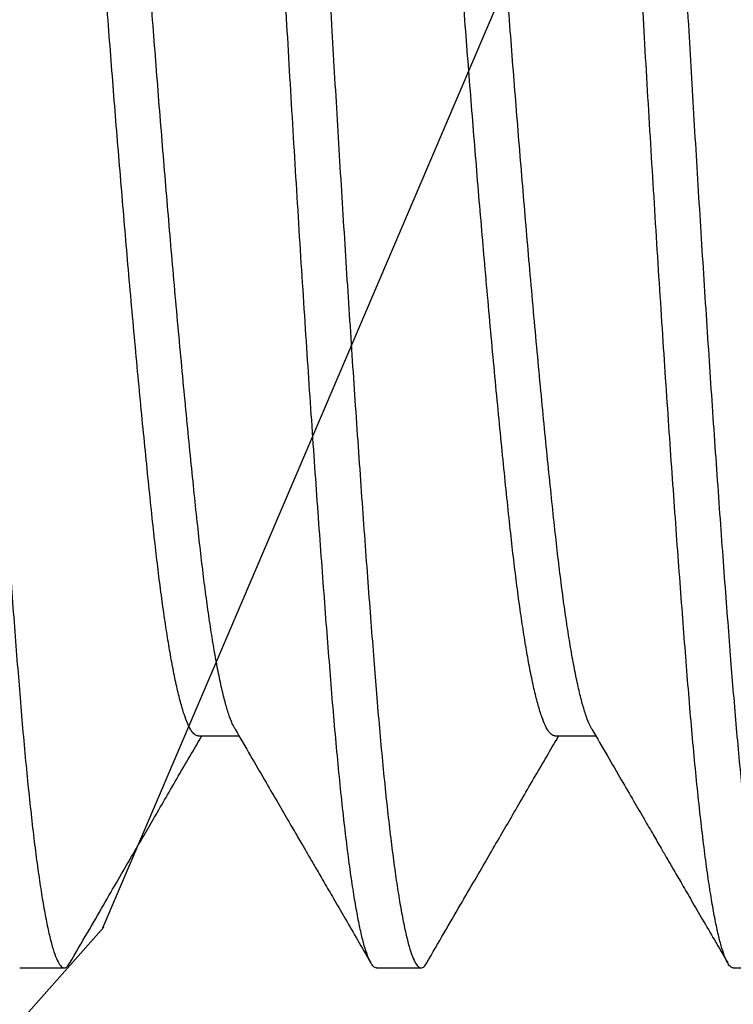
# Model space of a CAD drawing. Units: millimetres. Extents: x 130 to 5682, y -3028 to 2234.
# Drawn here: x 957 to 959, y -2462 to -2459 of the extents above; entities that cross this region are included whole.
import ezdxf

# ---------------------------------------------------------------- set-up
doc = ezdxf.new("R2010")
doc.units = ezdxf.units.MM
doc.header["$MEASUREMENT"] = 0
doc.linetypes.add('SLD-Solid', pattern=[0])
for name, color, linetype in [('BOIS', 4, 'Continuous'), ('Montant standard', 181, 'Continuous'), ('QUINCAILLERIE', 3, 'Continuous')]:
    doc.layers.add(name, color=color, linetype=linetype)

# ---------------------------------------------------------------- blocks, each defined once
blk = doc.blocks.new('PB-024-Astragale-Male')
h = blk.add_hatch()
h.set_pattern_fill('WOOD1', color=1, scale=15, angle=120, style=0, pattern_type=2)
h.set_pattern_definition([(336.8699, (-8483.069292078577, 7113.556893602509), (-48.48076309845399, 23.97114117833321), [7.5, -67.5]), (326.5651, (-8483.672177761548, 7123.60112223657), (20.49039175088132, -5.490360297625257), [16.77051, -16.77051]), (318.4349, (-8477.176987233164, 7127.35112223657), (27.99036357346829, -18.48077973489104), [9.486839999999997, -37.94732999999999])])
edge = h.paths.add_edge_path()
edge.add_arc((1, -12), 1, 180, 270)
edge.add_line((1, -13), (8.055495701788459, -13))
edge.add_arc((8.055495701788459, -14), 1, 0, 90, ccw=False)
edge.add_line((9.055495701788459, -14), (9.055495701788459, -26.87516314761888))
edge.add_line((9.055495701788459, -26.87516314761888), (16.55549474716827, -26.87516314761888))
edge.add_line((16.55549474716827, -26.87516314761888), (16.55549474716827, -29.87516314761979))
edge.add_line((16.55549474716827, -29.87516314761979), (9.055495701788459, -29.87516314761888))
edge.add_line((9.055495701788459, -29.87516314761888), (9.055495701788459, -42.75032629523776))
edge.add_arc((8.055495701788459, -42.75032629523776), 1, -90, 0, ccw=False)
edge.add_line((8.055495701788459, -43.75032629523776), (6.726265620955019, -43.75032629523776))
edge.add_line((6.726265620955019, -43.75032629523776), (6.726265620955019, -46.74660615802895))
edge.add_line((6.726265620955019, -46.74660615802895), (3.426623469656988, -46.74660615802895))
edge.add_line((3.426623469656988, -46.74660615802895), (3.621935369277708, -48.95065259047351))
edge.add_line((3.621935369277708, -48.95065259047351), (22.60000000000036, -48.95065259047351))
edge.add_line((22.60000000000036, -48.95065259047351), (22.60000000000036, -5.25))
edge.add_line((22.60000000000036, -5.25), (0, -5.25))
edge.add_line((0, -5.25), (0, -12))
blk = doc.blocks.new('MS-038')
h = blk.add_hatch()
h.set_pattern_fill('WOOD1', color=1, scale=30.00000000000001, angle=390, pattern_type=2)
h.set_pattern_definition([(246.8699, (-5.107742556263474, 32.08109735636754), (47.94228235666642, 96.96152619690804), [15.00000000000001, -135.0000000000001]), (236.5651000000001, (14.98071471185631, 33.28686872230901), (-10.9807205952505, -40.98078350176267), [33.54102000000002, -33.54102000000002]), (228.4349, (22.48071471185631, 20.29648766554237), (-36.96155946978207, -55.98072714693662), [18.97368000000001, -75.89466000000004])])
edge = h.paths.add_edge_path()
edge.add_line((-16.55553892204716, 9.44800000000032), (-16.55553892204716, 1.508458168824291))
edge.add_line((-16.55553892204716, 1.508458168824291), (-10.15557090792936, 1.388019533544139))
edge.add_line((-10.15557090792936, 1.388019533544139), (-10.10711496576914, -1.388019533544139))
edge.add_line((-10.10711496576914, -1.388019533544139), (-16.55553892204716, -1.509303970440669))
edge.add_line((-16.55553892204716, -1.509303970440669), (-16.55553892204716, -9.44800000000032))
edge.add_line((-16.55553892204716, -9.44800000000032), (-7.800000922953586, -9.44800000000032))
edge.add_line((-7.800000922953586, -9.44800000000032), (-7.800000922953586, -11.94800000000032))
edge.add_line((-7.800000922953586, -11.94800000000032), (-8.500000922953404, -11.94800000000032))
edge.add_line((-8.500000922953404, -11.94800000000032), (-8.500000922953404, -14.44800000000032))
edge.add_line((-8.500000922953404, -14.44800000000032), (0.0445042982155428, -14.44800000000032))
edge.add_arc((0.04450429821554269, -12.94800000000032), 1.5, 270, 360)
edge.add_line((1.544504298215543, -12.94800000000032), (1.544504298215543, 12.94799999999668))
edge.add_arc((0.04450429821372381, 12.9479999999985), 1.500000000001819, 359.9999999999305, 449.9999999999305)
edge.add_line((0.0445042982155428, 14.44800000000032), (-8.500000922953404, 14.44800000000032))
edge.add_line((-8.500000922953404, 14.44800000000032), (-8.500000922953404, 11.94800000000032))
edge.add_line((-8.500000922953404, 11.94800000000032), (-7.800000922953586, 11.94800000000032))
edge.add_line((-7.800000922953586, 11.94800000000032), (-7.800000922953586, 9.44800000000032))
edge.add_line((-7.800000922953586, 9.44800000000032), (-16.55553892204716, 9.44800000000032))
blk = doc.blocks.new('Q-426-P3')
at = {"layer": 'QUINCAILLERIE', "linetype": 'SLD-Solid', "lineweight": 25}
for p, q in [((-30.5436880834186, -1.567244245116854), (-30.45272390371792, -1.567244245116854)), ((-29.74993808341878, -1.567244245116854), (-29.65897390371765, -1.567244245116854)), ((-30.94055201740639, -2.082799999994677), (-30.84133326740539, -2.082799999994677)), ((-30.14680201740612, -2.082799999994677), (-30.04758326740512, -2.082799999994677)), ((-29.3530520174063, -2.082799999994677), (-29.2538332674053, -2.082799999994677))]:
    blk.add_line(p, q, dxfattribs=at)
for points, knots in [([(-31.2382082674053, 2.08280000000218), (-31.23604456585963, 2.082218239846043), (-31.23169691292469, 2.081049274904899), (-31.22498302259783, 2.071541421285019), (-31.21811840698092, 2.05621515231428), (-31.2111180150182, 2.034447772628937), (-31.2040156406415, 2.006385038910821), (-31.19684205134172, 1.972038737563253), (-31.18963030811165, 1.931531619226917), (-31.18229953703712, 1.88429460928819), (-31.1748848992338, 1.830231079660734), (-31.16742567878191, 1.769325482581053), (-31.16007185369108, 1.702788113959741), (-31.15286233937559, 1.631045334674809), (-31.14581563604361, 1.554565210217334), (-31.13909245989453, 1.474772846184351), (-31.13247832011621, 1.39177516255063), (-31.12576422995062, 1.30552224421308), (-31.11889966852641, 1.214694473577765), (-31.11189926189809, 1.119613478350857), (-31.10479689148815, 1.0206479819783), (-31.09762330109197, 0.9182101742828763), (-31.09041155826026, 0.8127496919546502), (-31.08308078668415, 0.7030381912127268), (-31.0756661505543, 0.5894683616472776), (-31.06820692390465, 0.4725135248945662), (-31.06085312174264, 0.3545321192978008), (-31.05364352270681, 0.2361315414850651), (-31.04659713167439, 0.1179093785242458), (-31.04001258686003, 0.004201754816904213), (-31.03368374892716, -0.1052265433916091), (-31.0274172392692, -0.210751899229308), (-31.02101621425754, -0.3165193164461471), (-31.01449122754411, -0.4221066520676686), (-31.0078700227682, -0.5270830181002566), (-31.00117738243762, -0.6310138671999539), (-30.99444016646657, -0.733467188338409), (-30.98757846924082, -0.835612786119782), (-30.98062056625486, -0.936907569513096), (-30.97359798772959, -1.036776100620045), (-30.96664882703408, -1.133241630932162), (-30.95980185438202, -1.225921602281687), (-30.95308879756976, -1.31447414956051), (-30.94665976925671, -1.396850999161416), (-30.94037527905766, -1.475586359667204), (-30.9340403887586, -1.550887719459297), (-30.92732684698103, -1.624184243828267), (-30.92046213684534, -1.693204588729941), (-30.91346177045352, -1.757537795496319), (-30.90635938918786, -1.816806892685918), (-30.89918580169069, -1.870674304967906), (-30.89197405817367, -1.918848381381849), (-30.88464328642931, -1.961756806194671), (-30.87722865172464, -1.998869384502768), (-30.86976941952253, -2.029690044128756), (-30.86241563797557, -2.053575878145693), (-30.85520596275046, -2.070507676539819), (-30.84815985257546, -2.080604409052285), (-30.84143452017997, -2.083759333778289), (-30.83504126628031, -2.081202807047475), (-30.83079085423151, -2.074642318955512), (-30.82876496736162, -2.071515373489092)], [0, 0, 0, 0, 0.01659497317000854, 0.03334525685685176, 0.05022783692316893, 0.06721852929102794, 0.08429217260542121, 0.101422842632044, 0.1185840840591994, 0.1357491546400804, 0.1537063166751082, 0.1716077679044055, 0.1894235519971329, 0.2071245793972464, 0.2246829018017552, 0.2420719586881825, 0.2586669318582014, 0.2754172155450551, 0.2922997956113829, 0.3092904879792527, 0.3263641312936568, 0.3434948013202904, 0.3606560427474565, 0.3778211133282735, 0.3957782753633012, 0.4136797265925985, 0.4314955106853259, 0.4491965380854392, 0.466754860489948, 0.484143917376365, 0.4996675690008865, 0.5153284825188917, 0.5311078995396246, 0.5469861466254804, 0.5629427708202518, 0.5789566902825145, 0.5950063574188257, 0.6110699314529494, 0.6278892470530313, 0.6446745706841399, 0.6614010490450901, 0.6780443546296311, 0.6945808935055889, 0.7109879970580828, 0.726219938126252, 0.7428149112962701, 0.7595651949831127, 0.7764477750494292, 0.7934384674172875, 0.8105121107316802, 0.8276427807583022, 0.8448040221854569, 0.861969092766337, 0.8799262548013641, 0.8978277060306606, 0.9156434901233874, 0.9333445175235, 0.9509028399280081, 0.9682918968144346, 0.9848868699844536, 0.9999999999999999, 0.9999999999999999, 0.9999999999999999, 0.9999999999999999]), ([(-30.14680201740612, -2.082799999995814), (-30.14896571895224, -2.082218239839676), (-30.15331337188672, -2.081049274898533), (-30.16002726221359, -2.071541421278653), (-30.16689187783049, -2.056215152307914), (-30.17389226979367, -2.034447772622798), (-30.18099464416991, -2.006385038904682), (-30.18816823347015, -1.972038737556886), (-30.19537997669977, -1.93153161922055), (-30.20271074777474, -1.884294609281824), (-30.21012538557761, -1.830231079654595), (-30.21758460602996, -1.769325482574914), (-30.22493843112079, -1.702788113953375), (-30.23214794543583, -1.631045334668443), (-30.23919464876826, -1.554565210210967), (-30.24591782491689, -1.474772846178212), (-30.25253196469566, -1.391775162544263), (-30.2592460548608, -1.305522244206941), (-30.26611061628546, -1.214694473571171), (-30.27311102291196, -1.119613478345627), (-30.28021339332963, -1.02064798196875), (-30.2873869836958, -0.9182101742896975), (-30.29459872663938, -0.8127496919000805), (-30.30192949779166, -0.7030381913909878), (-30.30934413557316, -0.5894683609178628), (-30.31680335603096, -0.4725135275684806), (-30.32415718112043, -0.3545321093697567), (-30.33136669543592, -0.2361315781224675), (-30.3384133987679, -0.1179092435106668), (-30.34513657491698, -0.001788632951729596), (-30.35175071469575, 0.1125094170054126), (-30.35846480486089, 0.2253281018079178), (-30.36532936628555, 0.3383577361767038), (-30.37232977291205, 0.4510806136663632), (-30.37943214332972, 0.5629693633870829), (-30.38660573369589, 0.6734938476558909), (-30.39381747663947, 0.7821298772223599), (-30.40114824779175, 0.8900484937139481), (-30.40856288557325, 0.9965969210113599), (-30.41602210603105, 1.101090445626369), (-30.42337593112052, 1.201403996019053), (-30.43058544543601, 1.297104854535746), (-30.43763214876799, 1.387816358871305), (-30.44435532491707, 1.472243337210557), (-30.45096946469539, 1.550887505970422), (-30.45768355486098, 1.624184301757396), (-30.46454811628473, 1.693204573055482), (-30.47154852291533, 1.757537799739112), (-30.47865089331799, 1.816806891546321), (-30.48582448374054, 1.870674305297825), (-30.49303622647221, 1.918848381243606), (-30.50036699842849, 1.961756806462063), (-30.50778163307723, 1.998869383569854), (-30.51524086528116, 2.029690047593704), (-30.52259464687631, 2.053575865353196), (-30.52980432190952, 2.070507723813762), (-30.53685043279665, 2.080604234908606), (-30.54357369627769, 2.083758994948994), (-30.5499689460994, 2.081201487259705), (-30.55422130631587, 2.074642980817544), (-30.5562513117261, 2.071512059897259)], [0, 0, 0, 0, 0.01659478813310586, 0.03334488505130708, 0.05022727687385421, 0.06721777979247177, 0.08429123273270592, 0.1014217117493115, 0.118582761825573, 0.1357476410128211, 0.1537046028222924, 0.1716058544472185, 0.1894214398907787, 0.2071222699212824, 0.2246803965473677, 0.2420692595427012, 0.2586640476758076, 0.2754141445940089, 0.2922965364165559, 0.3092870393351734, 0.3263604922754076, 0.3434909712920131, 0.3606520213682747, 0.3778169005555219, 0.3957738623649932, 0.4136751139899194, 0.4314906994334795, 0.4491915294639832, 0.4667496560900684, 0.4841385190854025, 0.5007333072185083, 0.5174834041367096, 0.5343657959592567, 0.5513562988778743, 0.5684297518181084, 0.5855602308347139, 0.6027212809109754, 0.6198861600982227, 0.637843121907694, 0.6557443735326202, 0.6735599589761803, 0.6912607890066839, 0.7088189156327691, 0.7262077786281038, 0.7428025667612096, 0.7595526636794108, 0.7764350555019579, 0.7934255584205756, 0.8104990113608096, 0.8276294903774152, 0.8447905404536769, 0.8619554196409243, 0.8799123814503955, 0.8978136330753216, 0.9156292185188819, 0.9333300485493856, 0.9508881751754708, 0.968277038170805, 0.9848559903505013, 1, 1, 1, 1]), ([(-30.44445826740503, 2.08280000000218), (-30.44229456585936, 2.082218239846043), (-30.43794691292487, 2.081049274904899), (-30.43123302259801, 2.071541421285019), (-30.4243684069811, 2.05621515231428), (-30.41736801501793, 2.034447772628937), (-30.41026564064168, 2.006385038910821), (-30.40309205134145, 1.972038737563253), (-30.39588030811137, 1.931531619226917), (-30.38854953703685, 1.88429460928819), (-30.38113489923398, 1.830231079660734), (-30.37367567878164, 1.769325482581053), (-30.36632185369081, 1.702788113959741), (-30.35911233937577, 1.631045334674809), (-30.35206563604333, 1.554565210217334), (-30.34534245989471, 1.474772846184351), (-30.33872832011593, 1.39177516255063), (-30.33201422995035, 1.30552224421308), (-30.32514966852659, 1.214694473577765), (-30.31814926189782, 1.119613478350857), (-30.31104689148833, 1.0206479819783), (-30.30387330109215, 0.9182101742828763), (-30.29666155826044, 0.8127496919546502), (-30.28933078668433, 0.7030381912127268), (-30.28191615055403, 0.5894683616472776), (-30.27445692390438, 0.4725135248945662), (-30.26710312174282, 0.3545321192978008), (-30.25989352270699, 0.2361315414850651), (-30.25284713167457, 0.1179093785242458), (-30.24626258686021, 0.004201754816904213), (-30.23993374892689, -0.1052265433916091), (-30.23366723926938, -0.210751899229308), (-30.22726621425772, -0.3165193164461471), (-30.22074122754384, -0.4221066520676686), (-30.21412002276793, -0.5270830181002566), (-30.2074273824378, -0.6310138671999539), (-30.2006901664663, -0.733467188338409), (-30.193828469241, -0.835612786119782), (-30.18687056625458, -0.936907569513096), (-30.17984798772932, -1.036776100620045), (-30.17289882703426, -1.133241630932162), (-30.16605185438175, -1.225921602281687), (-30.15933879756949, -1.31447414956051), (-30.15290976925689, -1.396850999161416), (-30.14662527905784, -1.475586359667204), (-30.14029038875879, -1.550887719459297), (-30.13357684698121, -1.624184243828267), (-30.12671213684553, -1.693204588729941), (-30.1197117704537, -1.757537795496319), (-30.11260938918804, -1.816806892685918), (-30.10543580169087, -1.870674304967906), (-30.0982240581734, -1.918848381381849), (-30.09089328642904, -1.961756806194671), (-30.08347865172482, -1.998869384502768), (-30.07601941952271, -2.029690044128756), (-30.06866563797576, -2.053575878145693), (-30.06145596275019, -2.070507676539819), (-30.05440985257519, -2.080604409052285), (-30.04768452018016, -2.083759333778289), (-30.0412912662805, -2.081202807047475), (-30.03704085423169, -2.074642318955512), (-30.0350149673618, -2.071515373489092)], [0, 0, 0, 0, 0.01659497317000854, 0.03334525685685176, 0.05022783692316893, 0.06721852929102794, 0.08429217260542121, 0.101422842632044, 0.1185840840591994, 0.1357491546400804, 0.1537063166751082, 0.1716077679044055, 0.1894235519971329, 0.2071245793972464, 0.2246829018017552, 0.2420719586881825, 0.2586669318582014, 0.2754172155450551, 0.2922997956113829, 0.3092904879792527, 0.3263641312936568, 0.3434948013202904, 0.3606560427474565, 0.3778211133282735, 0.3957782753633012, 0.4136797265925985, 0.4314955106853259, 0.4491965380854392, 0.466754860489948, 0.484143917376365, 0.4996675690008865, 0.5153284825188917, 0.5311078995396246, 0.5469861466254804, 0.5629427708202518, 0.5789566902825145, 0.5950063574188257, 0.6110699314529494, 0.6278892470530313, 0.6446745706841399, 0.6614010490450901, 0.6780443546296311, 0.6945808935055889, 0.7109879970580828, 0.726219938126252, 0.7428149112962701, 0.7595651949831127, 0.7764477750494292, 0.7934384674172875, 0.8105121107316802, 0.8276427807583022, 0.8448040221854569, 0.861969092766337, 0.8799262548013641, 0.8978277060306606, 0.9156434901233874, 0.9333445175235, 0.9509028399280081, 0.9682918968144346, 0.9848868699844536, 0.9999999999999999, 0.9999999999999999, 0.9999999999999999, 0.9999999999999999]), ([(-29.3530520174063, -2.082799999995814), (-29.35521571895197, -2.082218239839676), (-29.35956337188691, -2.081049274898533), (-29.36627726221377, -2.071541421278653), (-29.37314187783068, -2.056215152307914), (-29.3801422697934, -2.034447772622798), (-29.3872446441701, -2.006385038904682), (-29.39441823346988, -1.972038737556886), (-29.40162997669995, -1.93153161922055), (-29.40896074777447, -1.884294609281824), (-29.41637538557779, -1.830231079654595), (-29.42383460602969, -1.769325482574914), (-29.43118843112052, -1.702788113953375), (-29.43839794543601, -1.631045334668443), (-29.44544464876799, -1.554565210210967), (-29.45216782491707, -1.474772846178212), (-29.45878196469539, -1.391775162544263), (-29.46549605486098, -1.305522244206941), (-29.47236061628564, -1.214694473571171), (-29.47936102291169, -1.119613478345627), (-29.48646339332981, -1.02064798196875), (-29.49363698369598, -0.9182101742896975), (-29.50084872663956, -0.8127496919000805), (-29.50817949779184, -0.7030381913909878), (-29.51559413557288, -0.5894683609178628), (-29.52305335603114, -0.4725135275684806), (-29.53040718112061, -0.3545321093697567), (-29.5376166954361, -0.2361315781224675), (-29.54466339876808, -0.1179092435106668), (-29.55138657491671, -0.001788632951729596), (-29.55800071469548, 0.1125094170054126), (-29.56471480486107, 0.2253281018079178), (-29.57157936628573, 0.3383577361767038), (-29.57857977291178, 0.4510806136663632), (-29.5856821433299, 0.5629693633870829), (-29.59285573369607, 0.6734938476558909), (-29.60006747663965, 0.7821298772223599), (-29.60739824779148, 0.8900484937139481), (-29.61481288557297, 0.9965969210113599), (-29.62227210603123, 1.101090445626369), (-29.62962593112024, 1.201403996019053), (-29.63683544543619, 1.297104854535746), (-29.64388214876817, 1.387816358871305), (-29.6506053249168, 1.472243337210557), (-29.65721946469557, 1.550887505970422), (-29.66393355486116, 1.624184301757396), (-29.67079811628446, 1.693204573055482), (-29.67779852291505, 1.757537799739112), (-29.68490089331772, 1.816806891546321), (-29.69207448374073, 1.870674305297825), (-29.69928622647194, 1.918848381243606), (-29.70661699842867, 1.961756806462063), (-29.71403163307696, 1.998869383569854), (-29.72149086528134, 2.029690047593704), (-29.72884464687604, 2.053575865353196), (-29.73605432190925, 2.070507723813762), (-29.74310043279684, 2.080604234908606), (-29.74982369627787, 2.083758994948994), (-29.75621894609958, 2.081201487259705), (-29.76047130631559, 2.074642980817544), (-29.76250131172583, 2.071512059897259)], [0, 0, 0, 0, 0.01659478813310586, 0.03334488505130708, 0.05022727687385421, 0.06721777979247177, 0.08429123273270592, 0.1014217117493115, 0.118582761825573, 0.1357476410128211, 0.1537046028222924, 0.1716058544472185, 0.1894214398907787, 0.2071222699212824, 0.2246803965473677, 0.2420692595427012, 0.2586640476758076, 0.2754141445940089, 0.2922965364165559, 0.3092870393351734, 0.3263604922754076, 0.3434909712920131, 0.3606520213682747, 0.3778169005555219, 0.3957738623649932, 0.4136751139899194, 0.4314906994334795, 0.4491915294639832, 0.4667496560900684, 0.4841385190854025, 0.5007333072185083, 0.5174834041367096, 0.5343657959592567, 0.5513562988778743, 0.5684297518181084, 0.5855602308347139, 0.6027212809109754, 0.6198861600982227, 0.637843121907694, 0.6557443735326202, 0.6735599589761803, 0.6912607890066839, 0.7088189156327691, 0.7262077786281038, 0.7428025667612096, 0.7595526636794108, 0.7764350555019579, 0.7934255584205756, 0.8104990113608096, 0.8276294903774152, 0.8447905404536769, 0.8619554196409243, 0.8799123814503955, 0.8978136330753216, 0.9156292185188819, 0.9333300485493856, 0.9508881751754708, 0.968277038170805, 0.9848559903505013, 1, 1, 1, 1]), ([(-29.65070826740521, 2.08280000000218), (-29.64854456585954, 2.082218239846043), (-29.64419691292505, 2.081049274904899), (-29.63748302259773, 2.071541421285019), (-29.63061840698083, 2.05621515231428), (-29.62361801501811, 2.034447772628937), (-29.61651564064141, 2.006385038910821), (-29.60934205134163, 1.972038737563253), (-29.60213030811155, 1.931531619226917), (-29.59479953703703, 1.88429460928819), (-29.58738489923371, 1.830231079660734), (-29.57992567878182, 1.769325482581053), (-29.57257185369099, 1.702788113959741), (-29.5653623393755, 1.631045334674809), (-29.55831563604352, 1.554565210217334), (-29.55159245989489, 1.474772846184351), (-29.54497832011612, 1.39177516255063), (-29.53826422995053, 1.30552224421308), (-29.53139966852632, 1.214694473577765), (-29.524399261898, 1.119613478350857), (-29.51729689148806, 1.0206479819783), (-29.51012330109188, 0.9182101742828763), (-29.50291155826017, 0.8127496919546502), (-29.49558078668406, 0.7030381912127268), (-29.48816615055421, 0.5894683616472776), (-29.48070692390456, 0.4725135248945662), (-29.47335312174255, 0.3545321192978008), (-29.46614352270672, 0.2361315414850651), (-29.4590971316743, 0.1179093785242458), (-29.45251258685994, 0.004201754816904213), (-29.44618374892707, -0.1052265433916091), (-29.43991723926911, -0.210751899229308), (-29.43351621425745, -0.3165193164461471), (-29.42699122754402, -0.4221066520676686), (-29.42037002276811, -0.5270830181002566), (-29.41367738243753, -0.6310138671999539), (-29.40694016646648, -0.733467188338409), (-29.40007846924073, -0.835612786119782), (-29.39312056625477, -0.936907569513096), (-29.3860979877295, -1.036776100620045), (-29.37914882703444, -1.133241630932162), (-29.37230185438193, -1.225921602281687), (-29.36558879756967, -1.31447414956051), (-29.35915976925662, -1.396850999161416), (-29.35287527905757, -1.475586359667204), (-29.34654038875851, -1.550887719459297), (-29.3398268469814, -1.624184243828267), (-29.33296213684571, -1.693204588729941), (-29.32596177045389, -1.757537795496319), (-29.31885938918776, -1.816806892685918), (-29.3116858016906, -1.870674304967906), (-29.30447405817358, -1.918848381381849), (-29.29714328642922, -1.961756806194671), (-29.28972865172454, -1.998869384502768), (-29.28226941952289, -2.029690044128756), (-29.27491563797594, -2.053575878145693), (-29.26770596275037, -2.070507676539819), (-29.26065985257537, -2.080604409052285), (-29.25393452017988, -2.083759333778289), (-29.24754126628022, -2.081202807047475), (-29.24329085423142, -2.074642318955512), (-29.24126496736153, -2.071515373489092)], [0, 0, 0, 0, 0.01659497317000854, 0.03334525685685176, 0.05022783692316893, 0.06721852929102794, 0.08429217260542121, 0.101422842632044, 0.1185840840591994, 0.1357491546400804, 0.1537063166751082, 0.1716077679044055, 0.1894235519971329, 0.2071245793972464, 0.2246829018017552, 0.2420719586881825, 0.2586669318582014, 0.2754172155450551, 0.2922997956113829, 0.3092904879792527, 0.3263641312936568, 0.3434948013202904, 0.3606560427474565, 0.3778211133282735, 0.3957782753633012, 0.4136797265925985, 0.4314955106853259, 0.4491965380854392, 0.466754860489948, 0.484143917376365, 0.4996675690008865, 0.5153284825188917, 0.5311078995396246, 0.5469861466254804, 0.5629427708202518, 0.5789566902825145, 0.5950063574188257, 0.6110699314529494, 0.6278892470530313, 0.6446745706841399, 0.6614010490450901, 0.6780443546296311, 0.6945808935055889, 0.7109879970580828, 0.726219938126252, 0.7428149112962701, 0.7595651949831127, 0.7764477750494292, 0.7934384674172875, 0.8105121107316802, 0.8276427807583022, 0.8448040221854569, 0.861969092766337, 0.8799262548013641, 0.8978277060306606, 0.9156434901233874, 0.9333445175235, 0.9509028399280081, 0.9682918968144346, 0.9848868699844536, 0.9999999999999999, 0.9999999999999999, 0.9999999999999999, 0.9999999999999999]), ([(-30.46137292370122, -1.551893851215709), (-30.4634212526762, -1.548240011907865), (-30.46811522204416, -1.539866840411833), (-30.47559901339537, -1.51948424507782), (-30.48376895086676, -1.492022861927808), (-30.49200507648766, -1.458273511965444), (-30.50002417191035, -1.419757868156921), (-30.50778155956277, -1.377193678744334), (-30.51524074776034, -1.331364896526793), (-30.52259458305844, -1.281297666087767), (-30.52980390669427, -1.227313724503347), (-30.53685119693091, -1.16976501919612), (-30.54388304801114, -1.106946542875676), (-30.55113393734018, -1.038309591848929), (-30.55884953593886, -0.9632740406404992), (-30.56675225212712, -0.8838284935943648), (-30.57481543597214, -0.8003543189568063), (-30.58298832761193, -0.7132900992014584), (-30.59122365777739, -0.6231269137058462), (-30.59924296289273, -0.5329658385126095), (-30.60700029902955, -0.4435582151413655), (-30.61445950056486, -0.3555533396265673), (-30.62181333231365, -0.2667763665874645), (-30.62902265689127, -0.1776838734037938), (-30.63606994687916, -0.0887254762651537), (-30.64310179802669, 0.002693528099371179), (-30.65035268733618, 0.09686007395293927), (-30.65806828594032, 0.1939500369785492), (-30.66597100212675, 0.291103608000185), (-30.67403418597223, 0.3877335162030704), (-30.68220707761202, 0.4832456911133249), (-30.69044240777748, 0.5770477653263697), (-30.69846171289282, 0.6660282168465983), (-30.70621904902964, 0.7499081837293033), (-30.71367825056495, 0.8285363954469176), (-30.72103208231374, 0.9040189491215642), (-30.72824140689136, 0.9760307706485492), (-30.7352886968788, 1.04428825005516), (-30.74232054802724, 1.110755765995236), (-30.74957143733354, 1.175290422541138), (-30.75728703594996, 1.23756081242891), (-30.7651897520891, 1.295511167390259), (-30.77325293611329, 1.348692303773305), (-30.78142582708142, 1.396702756021114), (-30.789661159763, 1.439195515578604), (-30.79768045574383, 1.474872602117784), (-30.80543782317636, 1.504086423176204), (-30.81289691067786, 1.527288623462027), (-30.8202511651707, 1.545223057964904), (-30.82745892760477, 1.558107544738732), (-30.83451197568593, 1.565175238637948), (-30.8390586327173, 1.568093382132474), (-30.84134072648612, 1.567241473466538), (-30.84134445605014, 1.567240081215232)], [0, 0, 0, 0, 0.01627970894236461, 0.03730672955004082, 0.05843050377045022, 0.07960842053448632, 0.1007971995454847, 0.1201932222946547, 0.1395287231558647, 0.1587711670748423, 0.1778889707413815, 0.1968518034155592, 0.2156308566320818, 0.236126115771269, 0.2568370045682514, 0.2777258432859229, 0.2987528638935995, 0.319876638114009, 0.3410545548780451, 0.3622433338890422, 0.3816393566382122, 0.4009748574994224, 0.4202173014184, 0.4393351050849392, 0.4582979377591171, 0.4770769909756397, 0.4975722501148276, 0.5182831389118099, 0.5391719776294813, 0.5601989982371579, 0.5813227724575674, 0.6025006892216034, 0.6236894682326003, 0.6430854909817703, 0.6624209918429803, 0.6816634357619579, 0.700781239428497, 0.7197440721026748, 0.7385231253191973, 0.7590183844583853, 0.7797292732553674, 0.800618111973039, 0.8216451325807155, 0.842768906801125, 0.8639468235651613, 0.8851356025761582, 0.9045316253253282, 0.9238671261865384, 0.9431095701055161, 0.9622273737720553, 0.9811902064462331, 0.999969259662755, 1, 1, 1, 1]), ([(-29.6676229237014, -1.551893851215709), (-29.66967125267638, -1.548240011907865), (-29.67436522204434, -1.539866840411833), (-29.68184901339555, -1.51948424507782), (-29.69001895086649, -1.492022861927808), (-29.69825507648738, -1.458273511965444), (-29.70627417191054, -1.419757868156921), (-29.71403155956295, -1.377193678744334), (-29.72149074776053, -1.331364896526793), (-29.72884458305862, -1.281297666087767), (-29.73605390669445, -1.227313724503347), (-29.74310119693109, -1.16976501919612), (-29.75013304801132, -1.106946542875676), (-29.75738393734036, -1.038309591848929), (-29.76509953593904, -0.9632740406404992), (-29.77300225212684, -0.8838284935943648), (-29.78106543597187, -0.8003543189568063), (-29.78923832761211, -0.7132900992014584), (-29.79747365777757, -0.6231269137058462), (-29.80549296289291, -0.5329658385126095), (-29.81325029902928, -0.4435582151413655), (-29.82070950056459, -0.3555533396265673), (-29.82806333231383, -0.2667763665874645), (-29.83527265689145, -0.1776838734037938), (-29.84231994687889, -0.0887254762651537), (-29.84935179802642, 0.002693528099371179), (-29.85660268733591, 0.09686007395293927), (-29.86431828594004, 0.1939500369785492), (-29.87222100212648, 0.291103608000185), (-29.88028418597196, 0.3877335162030704), (-29.8884570776122, 0.4832456911133249), (-29.89669240777766, 0.5770477653263697), (-29.90471171289255, 0.6660282168465983), (-29.91246904902937, 0.7499081837293033), (-29.91992825056468, 0.8285363954469176), (-29.92728208231392, 0.9040189491215642), (-29.93449140689154, 0.9760307706485492), (-29.94153869687898, 1.04428825005516), (-29.94857054802696, 1.110755765995236), (-29.95582143733327, 1.175290422541138), (-29.96353703595014, 1.23756081242891), (-29.97143975208883, 1.295511167390259), (-29.97950293611348, 1.348692303773305), (-29.9876758270816, 1.396702756021114), (-29.99591115976318, 1.439195515578604), (-30.00393045574401, 1.474872602117784), (-30.01168782317654, 1.504086423176204), (-30.01914691067805, 1.527288623462027), (-30.02650116517088, 1.545223057964904), (-30.03370892760449, 1.558107544738732), (-30.04076197568656, 1.565175238637948), (-30.04530863271611, 1.568093382132474), (-30.04759072648631, 1.567241473466538), (-30.04759445605032, 1.567240081215232)], [0, 0, 0, 0, 0.01627970894236461, 0.03730672955004082, 0.05843050377045022, 0.07960842053448632, 0.1007971995454847, 0.1201932222946547, 0.1395287231558647, 0.1587711670748423, 0.1778889707413815, 0.1968518034155592, 0.2156308566320818, 0.236126115771269, 0.2568370045682514, 0.2777258432859229, 0.2987528638935995, 0.319876638114009, 0.3410545548780451, 0.3622433338890422, 0.3816393566382122, 0.4009748574994224, 0.4202173014184, 0.4393351050849392, 0.4582979377591171, 0.4770769909756397, 0.4975722501148276, 0.5182831389118099, 0.5391719776294813, 0.5601989982371579, 0.5813227724575674, 0.6025006892216034, 0.6236894682326003, 0.6430854909817703, 0.6624209918429803, 0.6816634357619579, 0.700781239428497, 0.7197440721026748, 0.7385231253191973, 0.7590183844583853, 0.7797292732553674, 0.800618111973039, 0.8216451325807155, 0.842768906801125, 0.8639468235651613, 0.8851356025761582, 0.9045316253253282, 0.9238671261865384, 0.9431095701055161, 0.9622273737720553, 0.9811902064462331, 0.999969259662755, 1, 1, 1, 1]), ([(-30.54368537881919, -1.567240924035787), (-30.54615943617091, -1.566668662311486), (-30.55113638365356, -1.565517469698307), (-30.55884964628422, -1.556152081126129), (-30.5667522222393, -1.541045668496736), (-30.57481544404345, -1.519600096857403), (-30.58298832543869, -1.491991664511943), (-30.59122365836265, -1.45828190981797), (-30.5992429627504, -1.419755828189636), (-30.60700029906593, -1.377194203060981), (-30.61445950055486, -1.331364756940729), (-30.62181333231638, -1.281297703154678), (-30.62902265689081, -1.227313714686943), (-30.63606994687916, -1.169765021781359), (-30.64310179802624, -1.106946542115566), (-30.65035268733618, -1.038309592062433), (-30.65806828594032, -0.9632740405825189), (-30.66597100212675, -0.8838284936100536), (-30.67403418597223, -0.8003543189524862), (-30.68220707761202, -0.7132900992025952), (-30.69044240777748, -0.6231269137056188), (-30.69846171289282, -0.5329658385126095), (-30.70621904902964, -0.4435582151413655), (-30.71367825056495, -0.3555533396265673), (-30.72103208231374, -0.2667763665874645), (-30.72824140689136, -0.1776838734037938), (-30.73528869687925, -0.0887254762651537), (-30.74232054802633, 0.002693528099371179), (-30.74957143733627, 0.09686007395293927), (-30.7572870359395, 0.1939500369785492), (-30.76518975212866, 0.2911036080008671), (-30.77325293596459, 0.387733516201024), (-30.78142582764076, 0.4832456911215104), (-30.78966115767025, 0.5770477652956743), (-30.79768046327899, 0.666028216957784), (-30.80543779772415, 0.7499081833539094), (-30.81289700542357, 0.8285363968445836), (-30.82025081432084, 0.904018943946312), (-30.82746022334186, 0.9760307897611256), (-30.83450720206929, 1.044288179642763), (-30.84138152877085, 1.109256115575818), (-30.84830706744742, 1.171060979618915), (-30.85551027733572, 1.229724250887102), (-30.86288176550579, 1.284653413316164), (-30.87052115692359, 1.336283456696719), (-30.87839162341243, 1.384014847093567), (-30.88645480225523, 1.427256119525737), (-30.89454374949764, 1.464977495471203), (-30.90261293437652, 1.497032005932851), (-30.91056265831185, 1.522833599605747), (-30.91758235641691, 1.541355549187983), (-30.9218773064631, 1.548778588449295), (-30.92362927598333, 1.551806548820196)], [0, 0, 0, 0, 0.02047375688989373, 0.04118611589314129, 0.06207643744922987, 0.08310495070445732, 0.1042302244406779, 0.1254096445639482, 0.1465999277052604, 0.1659973273221474, 0.1853342007548003, 0.2045780106393766, 0.2236971714236625, 0.2426613502146432, 0.261441736501995, 0.2819384505405205, 0.3026508095437684, 0.3235411310998574, 0.3445696443550852, 0.3656949180913059, 0.3868743382145762, 0.4080646213558871, 0.4274620209727741, 0.446798894405427, 0.4660427042900034, 0.4851618650742894, 0.5041260438652703, 0.5229064301526221, 0.5434031441911482, 0.5641155031943962, 0.5850058247504851, 0.6060343380057128, 0.6271596117419336, 0.6483390318652037, 0.6695293150065145, 0.6889267146234015, 0.7082635880560543, 0.7275073979406307, 0.7466265587249166, 0.7655907375158972, 0.784371123803249, 0.8035535591535311, 0.8229270690699079, 0.8424609083155938, 0.8621226874125651, 0.8828169122144788, 0.9035745440738936, 0.9243548975615358, 0.9451170160670926, 0.9658201606859804, 0.9860575708573667, 1, 1, 1, 1]), ([(-29.74993537881937, -1.567240924035787), (-29.75240943617109, -1.566668662311486), (-29.75738638365328, -1.565517469698307), (-29.7650996462844, -1.556152081126129), (-29.77300222223948, -1.541045668496736), (-29.78106544404318, -1.519600096857403), (-29.78923832543842, -1.491991664511943), (-29.79747365836238, -1.45828190981797), (-29.80549296275058, -1.419755828189636), (-29.81325029906611, -1.377194203060981), (-29.82070950055504, -1.331364756940729), (-29.82806333231611, -1.281297703154678), (-29.83527265689099, -1.227313714686943), (-29.84231994687934, -1.169765021781359), (-29.84935179802642, -1.106946542115566), (-29.85660268733591, -1.038309592062433), (-29.86431828594004, -0.9632740405825189), (-29.87222100212648, -0.8838284936100536), (-29.88028418597196, -0.8003543189524862), (-29.8884570776122, -0.7132900992025952), (-29.89669240777766, -0.6231269137056188), (-29.90471171289255, -0.5329658385126095), (-29.91246904902937, -0.4435582151413655), (-29.91992825056468, -0.3555533396265673), (-29.92728208231392, -0.2667763665874645), (-29.93449140689154, -0.1776838734037938), (-29.94153869687898, -0.0887254762651537), (-29.94857054802651, 0.002693528099371179), (-29.955821437336, 0.09686007395293927), (-29.96353703593968, 0.1939500369785492), (-29.97143975212839, 0.2911036080008671), (-29.97950293596432, 0.387733516201024), (-29.98767582764094, 0.4832456911215104), (-29.99591115766998, 0.5770477652956743), (-30.00393046327918, 0.666028216957784), (-30.01168779772433, 0.7499081833539094), (-30.01914700542375, 0.8285363968445836), (-30.02650081432057, 0.904018943946312), (-30.03371022334204, 0.9760307897611256), (-30.04075720206947, 1.044288179642763), (-30.04763152877103, 1.109256115575818), (-30.0545570674476, 1.171060979618915), (-30.06176027733545, 1.229724250887102), (-30.06913176550597, 1.284653413316164), (-30.07677115692331, 1.336283456696719), (-30.08464162341261, 1.384014847093567), (-30.09270480225541, 1.427256119525737), (-30.10079374949783, 1.464977495471203), (-30.1088629343767, 1.497032005932851), (-30.11681265831203, 1.522833599605747), (-30.12383235641664, 1.541355549187983), (-30.12812730646283, 1.548778588449295), (-30.12987927598306, 1.551806548820196)], [0, 0, 0, 0, 0.02047375688989374, 0.04118611589314131, 0.06207643744922988, 0.08310495070445732, 0.1042302244406779, 0.1254096445639482, 0.1465999277052604, 0.1659973273221474, 0.1853342007548003, 0.2045780106393766, 0.2236971714236625, 0.2426613502146432, 0.261441736501995, 0.2819384505405205, 0.3026508095437684, 0.3235411310998574, 0.3445696443550852, 0.3656949180913059, 0.3868743382145762, 0.4080646213558871, 0.4274620209727741, 0.446798894405427, 0.4660427042900034, 0.4851618650742894, 0.5041260438652703, 0.5229064301526221, 0.5434031441911482, 0.5641155031943962, 0.5850058247504851, 0.6060343380057128, 0.6271596117419336, 0.6483390318652037, 0.6695293150065145, 0.6889267146234015, 0.7082635880560543, 0.7275073979406307, 0.7466265587249166, 0.7655907375158972, 0.784371123803249, 0.8035535591535311, 0.8229270690699079, 0.8424609083155938, 0.8621226874125651, 0.8828169122144788, 0.9035745440738936, 0.9243548975615358, 0.9451170160670926, 0.9658201606859804, 0.9860575708573667, 1, 1, 1, 1]), ([(-30.46136673228602, -1.552411036952662), (-30.44988281829364, -1.572117423226473), (-30.42808264620544, -1.609526499287313), (-30.3971534975899, -1.66264415752903), (-30.36973948017521, -1.709746337912065), (-30.3458414345896, -1.750824661135766), (-30.32545876997392, -1.78587172428206), (-30.30874041311472, -1.814625653261146), (-30.29366512797469, -1.840558789870556), (-30.27811823390493, -1.867308046094649), (-30.25983613360404, -1.898769873435413), (-30.23872548287045, -1.935107687892241), (-30.21478646993455, -1.976324415152249), (-30.18801866014201, -2.022422898276091), (-30.16923432830663, -2.054783626586641), (-30.15936980479, -2.071777745314193)], [0, 0, 0, 0, 0.1138933340605499, 0.2162062763569635, 0.3069235680451147, 0.3860316148347016, 0.453518980785068, 0.509377076865645, 0.5521170875247503, 0.603304126107716, 0.6638696051149979, 0.7338172905800554, 0.8131515030722613, 0.9018771916881634, 0.9999999999999999, 0.9999999999999999, 0.9999999999999999, 0.9999999999999999]), ([(-29.66761673228575, -1.552411036952662), (-29.65613281829383, -1.572117423226473), (-29.63433264620562, -1.609526499287313), (-29.60340349759008, -1.66264415752903), (-29.57598948017494, -1.709746337912065), (-29.55209143458933, -1.750824661135766), (-29.53170876997365, -1.78587172428206), (-29.5149904131149, -1.814625653261146), (-29.49991512797487, -1.840558789870556), (-29.48436823390512, -1.867308046094649), (-29.46608613360422, -1.898769873435413), (-29.44497548287063, -1.935107687892241), (-29.42103646993473, -1.976324415152249), (-29.39426866014173, -2.022422898276091), (-29.37548432830636, -2.054783626586641), (-29.36561980479019, -2.071777745314193)], [0, 0, 0, 0, 0.1138933340605515, 0.2162062763569651, 0.3069235680451135, 0.3860316148347026, 0.4535189807850698, 0.5093770768656327, 0.5521170875247503, 0.603304126107716, 0.663869605115013, 0.7338172905800402, 0.8131515030722746, 0.9018771916881648, 1, 1, 1, 1]), ([(-30.82877185551979, -2.071788724721046), (-30.81585861797475, -2.049542858718951), (-30.79102362095637, -2.006759163776678), (-30.75523862064665, -1.945139410012644), (-30.7224153847651, -1.888639725229268), (-30.69255285593499, -1.837256294722692), (-30.66553505814181, -1.790785002499206), (-30.64002422569047, -1.746921688940574), (-30.61435214103631, -1.702796792835215), (-30.58696892256103, -1.655751607215734), (-30.56043169108943, -1.610178685809387), (-30.54301550931632, -1.580292498575773), (-30.53541163692216, -1.567244245116854)], [0, 0, 0, 0, 0.1322453122669864, 0.2543368326077868, 0.3662871095534074, 0.4681071625439807, 0.5598066045153415, 0.6425827660094608, 0.72893695381042, 0.8222035161900637, 0.9223743876496928, 1, 1, 1, 1]), ([(-30.03502185551997, -2.071788724721046), (-30.02210861797494, -2.049542858718951), (-29.99727362095609, -2.006759163776678), (-29.96148862064683, -1.945139410012644), (-29.92866538476483, -1.888639725229268), (-29.89880285593472, -1.837256294722692), (-29.871785058142, -1.790785002499206), (-29.84627422569065, -1.746921688940574), (-29.82060214103649, -1.702796792835215), (-29.79321892256121, -1.655751607215734), (-29.76668169108962, -1.610178685809387), (-29.74926550931605, -1.580292498575773), (-29.74166163692234, -1.567244245116854)], [0, 0, 0, 0, 0.1322453122669701, 0.2543368326077863, 0.366287109553407, 0.468107162543965, 0.5598066045153274, 0.642582766009445, 0.7289369538104192, 0.8222035161900638, 0.9223743876496798, 0.9999999999999999, 0.9999999999999999, 0.9999999999999999, 0.9999999999999999])]:
    blk.add_open_spline(points, degree=3, knots=knots, dxfattribs=at)

msp = doc.modelspace()

# ---------------------------------------------------------------- block references
at = {"layer": 'BOIS', "rotation": 180}
msp.add_blockref('MS-038', (946.1883173876295, -2466.98651572844), dxfattribs=at)
at = {"layer": 'Montant standard'}
msp.add_blockref('PB-024-Astragale-Male', (954.1883173876258, -2439.011021570473), dxfattribs=at)
at = {"layer": 'QUINCAILLERIE'}
msp.add_blockref('Q-426-P3', (988.1607854129888, -2459.385535008059), dxfattribs=at)

doc.saveas('drawing.dxf')
